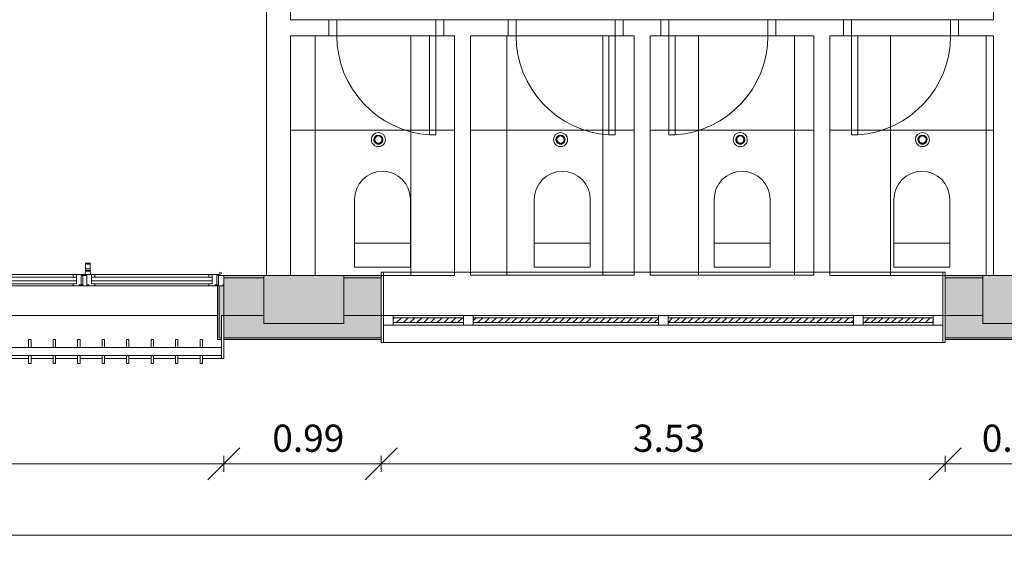
# Model space of a CAD drawing. Units: metres. Extents: x -1 to 291, y -45 to 56.
# Drawn here: x 127 to 133, y -1 to 2 of the extents above; entities that cross this region are included whole.
import ezdxf

# ---------------------------------------------------------------- set-up
doc = ezdxf.new("R2010")
doc.units = ezdxf.units.M
for name, color, linetype, lineweight in [('10_proyeccion fino', 7, 'Continuous', 5), ('10_proyeccion grueso', 192, 'Continuous', 5), ('10_seccion', 192, 'Continuous', 13), ('20_carp ventanas', 151, 'Continuous', 5), ('20_carp vidrio', 151, 'Continuous', 5), ('47_inst iluminacion', 211, 'Continuous', 5), ('49_estructura', 171, 'Continuous', 5), ('60_trama muros', 111, 'Continuous', 13), ('60_trama suelo', 13, 'Continuous', 5), ('70_cotas', 111, 'Continuous', 9), ('70_cotas -100', 111, 'Continuous', 9)]:
    doc.layers.add(name, color=color, linetype=linetype, lineweight=lineweight)
doc.styles.add('Arial Narrow_1', font='ARIALN.TTF', dxfattribs={"height": 0.17})
doc.dimstyles.new('A3', dxfattribs={"dimscale": 0.3048, "dimtxt": 0.173983, "dimasz": 0.656168, "dimexe": 0.164042, "dimexo": 0.0625, "dimgap": 0.082021, "dimtad": 1, "dimrnd": 0.01, "dimzin": 0, "dimdsep": 46, "dimtxsty": 'Arial Narrow_1', "dimblk1": 'OBLIQUE', "dimblk2": 'OBLIQUE', "dimsah": 1, "dimcen": 0.09, "dimazin": 0, "dimtfac": 1, "dimtdec": 4, "dimtix": 1, "dimtmove": 0, "dimatfit": 3, "dimfxl": 0.164042, "dimfxlon": 1, "dimtvp": 1, "dimtolj": 1, "dimtzin": 0, "dimarcsym": 2})

# ---------------------------------------------------------------- blocks, each defined once
blk = doc.blocks.new('Downlight-Simon-705-1 - 3100K_ Wide Flood_ on-off-1531820-00_oImp_PLANTA 3º fs')
at = {"layer": '47_inst iluminacion'}
for radius, start, end in [(0.044, 360, 180), (0.0287, 360, 180), (0.0274, 0, 180), (0.0225, 0, 180), (0.044, 180, 360), (0.0287, 180, 360), (0.0274, 180, 0), (0.0225, 180, 0)]:
    blk.add_arc((0, 0), radius, start, end, dxfattribs=at)
blk = doc.blocks.new('Ventana 4 particiones SIN LAMAS - ventana 4 particones-801810-00_oImp_PLANTA 3º fs')
at = {"layer": '20_carp ventanas'}
h = blk.add_hatch(dxfattribs=at)
h.set_pattern_fill('FP_2', color=256, style=0, pattern_type=2)
h.set_pattern_definition([(225, (38.779, 0.166), (0.021213203, -0.021213203), [])])
h.paths.add_polyline_path([(-1.69, 0.17), (-1.69, 0.14), (-1.25, 0.14), (-1.25, 0.17)], flags=0)
h.paths.add_polyline_path([(-1.0567, 0.17), (-1.19, 0.17), (-1.19, 0.14), (-0.03, 0.14), (-0.03, 0.17), (-0.0527, 0.17)], flags=0)
h.paths.add_polyline_path([(0.03, 0.17), (0.03, 0.14), (1.19, 0.14), (1.19, 0.17), (0.9512, 0.17)], flags=0)
h.paths.add_polyline_path([(1.25, 0.17), (1.25, 0.14), (1.69, 0.14), (1.69, 0.17)], flags=0)
for p, q in [((-1.75, 0.295), (-1.765, 0.295)), ((-1.765, 0.295), (-1.765, 0.275)), ((-1.75, 0.125), (-1.75, 0.295)), ((-1.75, 0.295), (1.75, 0.295)), ((1.765, 0.295), (1.75, 0.295)), ((1.75, 0.295), (1.75, 0.125)), ((1.765, 0.275), (1.765, 0.295)), ((-1.69, 0.185), (-1.75, 0.185)), ((-1.75, 0.185), (-1.75, 0.125)), ((-1.69, 0.125), (-1.69, 0.185)), ((-1.69, 0.185), (-1.25, 0.185)), ((-1.19, 0.185), (-1.25, 0.185)), ((-1.25, 0.185), (-1.25, 0.125)), ((-1.19, 0.125), (-1.19, 0.185)), ((-1.19, 0.185), (-0.03, 0.185)), ((0.03, 0.185), (-0.03, 0.185)), ((-0.03, 0.185), (-0.03, 0.125)), ((0.03, 0.125), (0.03, 0.185)), ((0.03, 0.185), (1.19, 0.185)), ((1.25, 0.185), (1.19, 0.185)), ((1.19, 0.185), (1.19, 0.125)), ((1.25, 0.125), (1.25, 0.185)), ((1.25, 0.185), (1.69, 0.185)), ((1.75, 0.185), (1.69, 0.185)), ((1.69, 0.185), (1.69, 0.125)), ((1.75, 0.125), (1.75, 0.185)), ((-1.75, 0.125), (-1.765, 0.125)), ((-1.765, 0.125), (-1.75, 0.125)), ((-1.75, -0.145), (-1.75, 0.125)), ((-1.75, 0.125), (-1.69, 0.125)), ((-1.25, 0.125), (-1.69, 0.125)), ((-1.25, 0.125), (-1.19, 0.125)), ((-0.03, 0.125), (-1.19, 0.125)), ((-0.03, 0.125), (0.03, 0.125)), ((1.19, 0.125), (0.03, 0.125)), ((1.19, 0.125), (1.25, 0.125)), ((1.69, 0.125), (1.25, 0.125)), ((1.69, 0.125), (1.75, 0.125)), ((1.765, 0.125), (1.75, 0.125)), ((1.75, 0.125), (1.75, -0.145)), ((1.75, 0.125), (1.765, 0.125)), ((-1.765, -0.125), (-1.765, -0.145)), ((-1.765, -0.145), (-1.75, -0.145)), ((1.75, -0.145), (-1.75, -0.145)), ((1.75, -0.145), (1.765, -0.145)), ((1.765, -0.145), (1.765, -0.125))]:
    blk.add_line(p, q, dxfattribs=at)
at = {"layer": '20_carp vidrio'}
for p, q in [((-1.25, 0.17), (-1.69, 0.17)), ((-1.69, 0.17), (-1.69, 0.14)), ((-1.69, 0.14), (-1.25, 0.14)), ((-1.25, 0.14), (-1.25, 0.17)), ((-0.03, 0.17), (-1.19, 0.17)), ((-1.19, 0.17), (-1.19, 0.14)), ((-1.19, 0.14), (-0.03, 0.14)), ((-0.03, 0.14), (-0.03, 0.17)), ((1.19, 0.17), (0.03, 0.17)), ((0.03, 0.17), (0.03, 0.14)), ((0.03, 0.14), (1.19, 0.14)), ((1.19, 0.14), (1.19, 0.17)), ((1.69, 0.17), (1.25, 0.17)), ((1.25, 0.17), (1.25, 0.14)), ((1.25, 0.14), (1.69, 0.14)), ((1.69, 0.14), (1.69, 0.17))]:
    blk.add_line(p, q, dxfattribs=at)
blk = doc.blocks.new('V02 reutilizable - ventana V02 4 particiones REUTILIZABLE-1522626-00_oImp_PLANTA 3º fs')
at = {"layer": '20_carp ventanas'}
for points in [[(-0.8525, 0.265), (-0.8675, 0.265), (-0.8675, 0.125), (-0.8825, 0.125), (-0.8825, -0.06), (-0.8525, -0.06), (-0.8525, 0.0889)], [(-0.8425, 0.275), (-0.8675, 0.275), (-0.8675, 0.265), (-0.8525, 0.265), (-0.8525, -0.06), (-0.8425, -0.06), (-0.8425, 0.0889)], [(2.5775, 0.275), (2.5775, -0.06), (2.5875, -0.06), (2.5875, 0.265), (2.6025, 0.265), (2.6025, 0.275)], [(2.6025, 0.265), (2.5875, 0.265), (2.5875, -0.06), (2.6175, -0.06), (2.6175, 0.125), (2.6025, 0.125)]]:
    blk.add_hatch(color=256, dxfattribs=at).paths.add_polyline_path(points, flags=0)
for p, q in [((-0.8675, 0.395), (-0.8825, 0.395)), ((-0.8825, 0.395), (-0.8825, 0.275)), ((-0.8675, 0.375), (-0.8675, 0.395)), ((-0.8675, 0.395), (-0.7484, 0.395)), ((-0.8675, 0.375), (2.6025, 0.375)), ((-0.8675, 0.375), (-0.8675, 0.325)), ((-0.7334, 0.4246), (-0.7484, 0.4246)), ((-0.7484, 0.4246), (-0.7484, 0.375)), ((-0.7334, 0.375), (-0.7334, 0.4246)), ((-0.7334, 0.395), (-0.5952, 0.395)), ((-0.5802, 0.4246), (-0.5952, 0.4246)), ((-0.5952, 0.4246), (-0.5952, 0.375)), ((-0.5802, 0.375), (-0.5802, 0.4246)), ((-0.5802, 0.395), (-0.442, 0.395)), ((-0.427, 0.4246), (-0.442, 0.4246)), ((-0.442, 0.4246), (-0.442, 0.375)), ((-0.427, 0.375), (-0.427, 0.4246)), ((-0.427, 0.395), (-0.2889, 0.395)), ((-0.2739, 0.4246), (-0.2889, 0.4246)), ((-0.2889, 0.4246), (-0.2889, 0.375)), ((-0.2739, 0.375), (-0.2739, 0.4246)), ((-0.2739, 0.395), (-0.1357, 0.395)), ((-0.1207, 0.4246), (-0.1357, 0.4246)), ((-0.1357, 0.4246), (-0.1357, 0.375)), ((-0.1207, 0.375), (-0.1207, 0.4246)), ((-0.1207, 0.395), (0.0175, 0.395)), ((0.0325, 0.4246), (0.0175, 0.4246)), ((0.0175, 0.4246), (0.0175, 0.375)), ((0.0325, 0.375), (0.0325, 0.4246)), ((0.0325, 0.395), (0.1707, 0.395)), ((0.1857, 0.4246), (0.1707, 0.4246)), ((0.1707, 0.4246), (0.1707, 0.375)), ((0.1857, 0.375), (0.1857, 0.4246)), ((0.1857, 0.395), (0.3239, 0.395)), ((0.3389, 0.4246), (0.3239, 0.4246)), ((0.3239, 0.4246), (0.3239, 0.375)), ((0.3389, 0.375), (0.3389, 0.4246)), ((0.3389, 0.395), (0.477, 0.395)), ((0.492, 0.4246), (0.477, 0.4246)), ((0.477, 0.4246), (0.477, 0.375)), ((0.492, 0.375), (0.492, 0.4246)), ((0.492, 0.395), (0.6302, 0.395)), ((0.6452, 0.4246), (0.6302, 0.4246)), ((0.6302, 0.4246), (0.6302, 0.375)), ((0.6452, 0.375), (0.6452, 0.4246)), ((0.6452, 0.395), (0.7834, 0.395)), ((0.7984, 0.4246), (0.7834, 0.4246)), ((0.7834, 0.4246), (0.7834, 0.375)), ((0.7984, 0.375), (0.7984, 0.4246)), ((0.7984, 0.395), (0.9366, 0.395)), ((0.9516, 0.4246), (0.9366, 0.4246)), ((0.9366, 0.4246), (0.9366, 0.375)), ((0.9516, 0.375), (0.9516, 0.4246)), ((0.9516, 0.395), (1.0898, 0.395)), ((1.1048, 0.4246), (1.0898, 0.4246)), ((1.0898, 0.4246), (1.0898, 0.375)), ((1.1048, 0.375), (1.1048, 0.4246)), ((1.1048, 0.395), (1.243, 0.395)), ((1.258, 0.4246), (1.243, 0.4246)), ((1.243, 0.4246), (1.243, 0.375)), ((1.258, 0.375), (1.258, 0.4246)), ((1.258, 0.395), (1.3961, 0.395)), ((1.4111, 0.4246), (1.3961, 0.4246)), ((1.3961, 0.4246), (1.3961, 0.375)), ((1.4111, 0.375), (1.4111, 0.4246)), ((1.4111, 0.395), (1.5493, 0.395)), ((1.5643, 0.4246), (1.5493, 0.4246)), ((1.5493, 0.4246), (1.5493, 0.375)), ((1.5643, 0.375), (1.5643, 0.4246)), ((1.5643, 0.395), (1.7025, 0.395)), ((1.7175, 0.4246), (1.7025, 0.4246)), ((1.7025, 0.4246), (1.7025, 0.375)), ((1.7175, 0.375), (1.7175, 0.4246)), ((1.7175, 0.395), (1.8557, 0.395)), ((1.8707, 0.4246), (1.8557, 0.4246)), ((1.8557, 0.4246), (1.8557, 0.375)), ((1.8707, 0.375), (1.8707, 0.4246)), ((1.8707, 0.395), (2.0089, 0.395)), ((2.0239, 0.4246), (2.0089, 0.4246)), ((2.0089, 0.4246), (2.0089, 0.375)), ((2.0239, 0.375), (2.0239, 0.4246)), ((2.0239, 0.395), (2.162, 0.395)), ((2.177, 0.4246), (2.162, 0.4246)), ((2.162, 0.4246), (2.162, 0.375)), ((2.177, 0.375), (2.177, 0.4246)), ((2.177, 0.395), (2.3152, 0.395)), ((2.3302, 0.4246), (2.3152, 0.4246)), ((2.3152, 0.4246), (2.3152, 0.375)), ((2.3302, 0.375), (2.3302, 0.4246)), ((2.3302, 0.395), (2.4684, 0.395)), ((2.4834, 0.4246), (2.4684, 0.4246)), ((2.4684, 0.4246), (2.4684, 0.375)), ((2.4834, 0.375), (2.4834, 0.4246)), ((2.4834, 0.395), (2.6025, 0.395)), ((2.6175, 0.395), (2.6025, 0.395)), ((2.6025, 0.395), (2.6025, 0.375)), ((2.6025, 0.325), (2.6025, 0.375)), ((2.6175, 0.275), (2.6175, 0.395)), ((2.6025, 0.325), (-0.8675, 0.325)), ((-0.8675, 0.125), (-0.8675, 0.325)), ((-0.7484, 0.325), (-0.7484, 0.2753)), ((-0.7334, 0.2753), (-0.7334, 0.325)), ((-0.5952, 0.325), (-0.5952, 0.2753)), ((-0.5802, 0.2753), (-0.5802, 0.325)), ((-0.442, 0.325), (-0.442, 0.2753)), ((-0.427, 0.2753), (-0.427, 0.325)), ((-0.2889, 0.325), (-0.2889, 0.2753)), ((-0.2739, 0.2753), (-0.2739, 0.325)), ((-0.1357, 0.325), (-0.1357, 0.2753)), ((-0.1207, 0.2753), (-0.1207, 0.325)), ((0.0175, 0.325), (0.0175, 0.2753)), ((0.0325, 0.2753), (0.0325, 0.325)), ((0.1707, 0.325), (0.1707, 0.2753)), ((0.1857, 0.2753), (0.1857, 0.325)), ((0.3239, 0.325), (0.3239, 0.2753)), ((0.3389, 0.2753), (0.3389, 0.325)), ((0.477, 0.325), (0.477, 0.2753)), ((0.492, 0.2753), (0.492, 0.325)), ((0.6302, 0.325), (0.6302, 0.2753)), ((0.6452, 0.2753), (0.6452, 0.325)), ((0.7834, 0.325), (0.7834, 0.2753)), ((0.7984, 0.2753), (0.7984, 0.325)), ((0.9366, 0.325), (0.9366, 0.2753)), ((0.9516, 0.2753), (0.9516, 0.325)), ((1.0898, 0.325), (1.0898, 0.2753)), ((1.1048, 0.2753), (1.1048, 0.325)), ((1.243, 0.325), (1.243, 0.2753)), ((1.258, 0.2753), (1.258, 0.325)), ((1.3961, 0.325), (1.3961, 0.2753)), ((1.4111, 0.2753), (1.4111, 0.325)), ((1.5493, 0.325), (1.5493, 0.2753)), ((1.5643, 0.2753), (1.5643, 0.325)), ((1.7025, 0.325), (1.7025, 0.2753)), ((1.7175, 0.2753), (1.7175, 0.325)), ((1.8557, 0.325), (1.8557, 0.2753)), ((1.8707, 0.2753), (1.8707, 0.325)), ((2.0089, 0.325), (2.0089, 0.2753)), ((2.0239, 0.2753), (2.0239, 0.325)), ((2.162, 0.325), (2.162, 0.2753)), ((2.177, 0.2753), (2.177, 0.325)), ((2.3152, 0.325), (2.3152, 0.2753)), ((2.3302, 0.2753), (2.3302, 0.325)), ((2.4684, 0.325), (2.4684, 0.2753)), ((2.4834, 0.2753), (2.4834, 0.325)), ((2.6025, 0.325), (2.6025, 0.125)), ((-0.8425, 0.275), (-0.8675, 0.275)), ((-0.8675, 0.275), (-0.8675, 0.265)), ((-0.8675, 0.265), (-0.8525, 0.265)), ((-0.8525, 0.265), (-0.8675, 0.265)), ((-0.8675, 0.265), (-0.8675, 0.125)), ((-0.8525, 0.265), (-0.8525, -0.06)), ((-0.8525, -0.06), (-0.8525, 0.265)), ((-0.8425, -0.06), (-0.8425, 0.275)), ((-0.7484, 0.2753), (-0.7334, 0.2753)), ((-0.5952, 0.2753), (-0.5802, 0.2753)), ((-0.442, 0.2753), (-0.427, 0.2753)), ((-0.2889, 0.2753), (-0.2739, 0.2753)), ((-0.1357, 0.2753), (-0.1207, 0.2753)), ((0.0175, 0.2753), (0.0325, 0.2753)), ((0.1707, 0.2753), (0.1857, 0.2753)), ((0.3239, 0.2753), (0.3389, 0.2753)), ((0.477, 0.2753), (0.492, 0.2753)), ((0.6302, 0.2753), (0.6452, 0.2753)), ((0.7834, 0.2753), (0.7984, 0.2753)), ((0.9366, 0.2753), (0.9516, 0.2753)), ((1.0898, 0.2753), (1.1048, 0.2753)), ((1.243, 0.2753), (1.258, 0.2753)), ((1.3961, 0.2753), (1.4111, 0.2753)), ((1.5493, 0.2753), (1.5643, 0.2753)), ((1.7025, 0.2753), (1.7175, 0.2753)), ((1.8557, 0.2753), (1.8707, 0.2753)), ((2.0089, 0.2753), (2.0239, 0.2753)), ((2.162, 0.2753), (2.177, 0.2753)), ((2.3152, 0.2753), (2.3302, 0.2753)), ((2.4684, 0.2753), (2.4834, 0.2753)), ((2.6025, 0.275), (2.5775, 0.275)), ((2.5775, 0.275), (2.5775, -0.06)), ((2.5875, -0.06), (2.5875, 0.265)), ((2.5875, 0.265), (2.6025, 0.265)), ((2.6025, 0.265), (2.5875, 0.265)), ((2.5875, 0.265), (2.5875, -0.06)), ((2.6025, 0.265), (2.6025, 0.275)), ((2.6025, 0.125), (2.6025, 0.265)), ((-0.8675, 0.125), (-0.8825, 0.125)), ((-0.8825, 0.125), (-0.8675, 0.125)), ((2.5775, 0.125), (-0.8425, 0.125)), ((2.6175, 0.125), (2.6025, 0.125)), ((2.6025, 0.125), (2.6175, 0.125)), ((-0.8825, -0.06), (-0.8525, -0.06)), ((-0.8765, -0.06), (-0.8765, -0.066)), ((-0.8525, -0.06), (-0.8425, -0.06)), ((-0.8335, -0.06), (-0.8425, -0.06)), ((-0.8275, -0.06), (-0.8335, -0.06)), ((-0.8335, -0.066), (-0.8335, -0.06)), ((-0.7885, -0.06), (-0.8275, -0.06)), ((-0.8275, -0.06), (-0.8275, -0.066)), ((-0.076, -0.06), (-0.7885, -0.06)), ((-0.7885, -0.072), (-0.7885, -0.06)), ((-0.037, -0.06), (-0.076, -0.06)), ((-0.076, -0.06), (-0.076, -0.072)), ((-0.031, -0.06), (-0.037, -0.06)), ((-0.037, -0.066), (-0.037, -0.06)), ((0.016, -0.06), (-0.031, -0.06)), ((-0.031, -0.06), (-0.031, -0.066)), ((0.022, -0.06), (0.016, -0.06)), ((0.016, -0.066), (0.016, -0.06)), ((0.061, -0.06), (0.022, -0.06)), ((0.022, -0.06), (0.022, -0.066)), ((0.7735, -0.06), (0.061, -0.06)), ((0.061, -0.072), (0.061, -0.06)), ((0.8125, -0.06), (0.7735, -0.06)), ((0.7735, -0.06), (0.7735, -0.072)), ((0.8185, -0.06), (0.8125, -0.06)), ((0.8125, -0.066), (0.8125, -0.06)), ((0.8615, -0.06), (0.8185, -0.06)), ((0.8185, -0.06), (0.8185, -0.066)), ((0.8615, -0.066), (0.8615, -0.06)), ((0.9165, -0.06), (0.8735, -0.06)), ((0.8735, -0.06), (0.8735, -0.066)), ((0.9225, -0.06), (0.9165, -0.06)), ((0.9165, -0.066), (0.9165, -0.06)), ((0.9615, -0.06), (0.9225, -0.06)), ((0.9225, -0.06), (0.9225, -0.066)), ((1.674, -0.06), (0.9615, -0.06)), ((0.9615, -0.072), (0.9615, -0.06)), ((1.713, -0.06), (1.674, -0.06)), ((1.674, -0.06), (1.674, -0.072)), ((1.713, -0.066), (1.713, -0.06)), ((1.719, -0.06), (1.713, -0.06)), ((1.766, -0.06), (1.719, -0.06)), ((1.719, -0.06), (1.719, -0.066)), ((1.766, -0.066), (1.766, -0.06)), ((1.772, -0.06), (1.766, -0.06)), ((1.811, -0.06), (1.772, -0.06)), ((1.772, -0.06), (1.772, -0.066)), ((2.5235, -0.06), (1.811, -0.06)), ((1.811, -0.072), (1.811, -0.06)), ((2.5625, -0.06), (2.5235, -0.06)), ((2.5235, -0.06), (2.5235, -0.072)), ((2.5625, -0.066), (2.5625, -0.06)), ((2.5685, -0.06), (2.5625, -0.06)), ((2.5775, -0.06), (2.5685, -0.06)), ((2.5685, -0.06), (2.5685, -0.066)), ((2.5775, -0.06), (2.5875, -0.06)), ((2.5875, -0.06), (2.6175, -0.06)), ((2.6115, -0.066), (2.6115, -0.06)), ((-0.8765, -0.066), (-0.8825, -0.066)), ((-0.8495, -0.125), (-0.8495, -0.066)), ((-0.8495, -0.066), (-0.8335, -0.066)), ((-0.8395, -0.066), (-0.8395, -0.125)), ((-0.8275, -0.066), (-0.8395, -0.066)), ((-0.8105, -0.092), (-0.8105, -0.072)), ((-0.8105, -0.072), (-0.7885, -0.072)), ((-0.8105, -0.114), (-0.8105, -0.131)), ((-0.8105, -0.131), (-0.8105, -0.114)), ((-0.7885, -0.072), (-0.076, -0.072)), ((-0.7885, -0.131), (-0.7885, -0.114)), ((-0.076, -0.072), (-0.054, -0.072)), ((-0.076, -0.114), (-0.076, -0.131)), ((-0.054, -0.072), (-0.054, -0.092)), ((-0.054, -0.131), (-0.054, -0.114)), ((-0.054, -0.114), (-0.054, -0.131)), ((-0.025, -0.066), (-0.037, -0.066)), ((-0.031, -0.066), (-0.025, -0.066)), ((-0.025, -0.066), (-0.025, -0.125)), ((-0.025, -0.125), (-0.025, -0.066)), ((0, -0.125), (0, -0.066)), ((0, -0.066), (0.016, -0.066)), ((0.022, -0.066), (0.01, -0.066)), ((0.01, -0.066), (0.01, -0.125)), ((0.039, -0.092), (0.039, -0.072)), ((0.039, -0.072), (0.061, -0.072)), ((0.039, -0.114), (0.039, -0.131)), ((0.039, -0.131), (0.039, -0.114)), ((0.061, -0.072), (0.7735, -0.072)), ((0.061, -0.131), (0.061, -0.114)), ((0.7735, -0.072), (0.7955, -0.072)), ((0.7735, -0.114), (0.7735, -0.131)), ((0.7955, -0.072), (0.7955, -0.092)), ((0.7955, -0.131), (0.7955, -0.114)), ((0.7955, -0.114), (0.7955, -0.131)), ((0.8245, -0.066), (0.8125, -0.066)), ((0.8185, -0.066), (0.8345, -0.066)), ((0.8245, -0.125), (0.8245, -0.066)), ((0.8345, -0.066), (0.8345, -0.125)), ((0.8735, -0.066), (0.8615, -0.066)), ((0.9005, -0.125), (0.9005, -0.066)), ((0.9005, -0.066), (0.9165, -0.066)), ((0.9105, -0.066), (0.9105, -0.125)), ((0.9225, -0.066), (0.9105, -0.066)), ((0.9395, -0.092), (0.9395, -0.072)), ((0.9395, -0.072), (0.9615, -0.072)), ((0.9395, -0.114), (0.9395, -0.131)), ((0.9395, -0.131), (0.9395, -0.114)), ((0.9615, -0.072), (1.674, -0.072)), ((0.9615, -0.131), (0.9615, -0.114)), ((1.674, -0.072), (1.696, -0.072)), ((1.674, -0.114), (1.674, -0.131)), ((1.696, -0.072), (1.696, -0.092)), ((1.696, -0.131), (1.696, -0.114)), ((1.696, -0.114), (1.696, -0.131)), ((1.725, -0.066), (1.713, -0.066)), ((1.719, -0.066), (1.725, -0.066)), ((1.725, -0.066), (1.725, -0.125)), ((1.725, -0.125), (1.725, -0.066)), ((1.75, -0.125), (1.75, -0.066)), ((1.75, -0.066), (1.766, -0.066)), ((1.772, -0.066), (1.76, -0.066)), ((1.76, -0.066), (1.76, -0.125)), ((1.789, -0.092), (1.789, -0.072)), ((1.789, -0.072), (1.811, -0.072)), ((1.789, -0.114), (1.789, -0.131)), ((1.789, -0.131), (1.789, -0.114)), ((1.811, -0.072), (2.5235, -0.072)), ((1.811, -0.131), (1.811, -0.114)), ((2.5235, -0.072), (2.5455, -0.072)), ((2.5235, -0.114), (2.5235, -0.131)), ((2.5455, -0.072), (2.5455, -0.092)), ((2.5455, -0.131), (2.5455, -0.114)), ((2.5455, -0.114), (2.5455, -0.131)), ((2.5745, -0.066), (2.5625, -0.066)), ((2.5685, -0.066), (2.5845, -0.066)), ((2.5745, -0.125), (2.5745, -0.066)), ((2.5845, -0.066), (2.5845, -0.125)), ((2.6175, -0.066), (2.6115, -0.066)), ((-0.8825, -0.125), (-0.8495, -0.125)), ((-0.8395, -0.125), (-0.8555, -0.125)), ((-0.8555, -0.125), (-0.8555, -0.131)), ((-0.8555, -0.131), (-0.8105, -0.131)), ((-0.8105, -0.131), (-0.7885, -0.131)), ((-0.7885, -0.131), (-0.076, -0.131)), ((-0.076, -0.131), (-0.054, -0.131)), ((-0.054, -0.131), (-0.049, -0.131)), ((-0.049, -0.131), (-0.047, -0.156)), ((-0.049, -0.131), (-0.0464, -0.131)), ((-0.047, -0.156), (-0.0465, -0.156)), ((-0.0465, -0.156), (-0.0465, -0.166)), ((-0.0465, -0.166), (-0.0465, -0.1983)), ((-0.0465, -0.166), (-0.046, -0.166)), ((-0.0465, -0.166), (-0.046, -0.166)), ((-0.0464, -0.131), (-0.0166, -0.131)), ((-0.0458, -0.166), (-0.0165, -0.166)), ((-0.0458, -0.166), (-0.0165, -0.166)), ((-0.025, -0.125), (0, -0.125)), ((-0.009, -0.125), (-0.025, -0.125)), ((-0.0166, -0.131), (-0.014, -0.131)), ((-0.0165, -0.166), (-0.0165, -0.156)), ((-0.0165, -0.156), (-0.016, -0.156)), ((-0.0165, -0.1983), (-0.0165, -0.166)), ((-0.016, -0.156), (-0.014, -0.131)), ((-0.014, -0.131), (-0.009, -0.131)), ((-0.009, -0.131), (-0.009, -0.125)), ((-0.006, -0.125), (-0.006, -0.131)), ((0.01, -0.125), (-0.006, -0.125)), ((-0.006, -0.131), (0.039, -0.131)), ((0.039, -0.131), (0.061, -0.131)), ((0.061, -0.131), (0.7735, -0.131)), ((0.7735, -0.131), (0.7955, -0.131)), ((0.7955, -0.131), (0.8405, -0.131)), ((0.8405, -0.125), (0.8245, -0.125)), ((0.8345, -0.125), (0.9005, -0.125)), ((0.8405, -0.131), (0.8405, -0.125)), ((0.9105, -0.125), (0.8945, -0.125)), ((0.8945, -0.125), (0.8945, -0.131)), ((0.8945, -0.131), (0.9395, -0.131)), ((0.9395, -0.131), (0.9615, -0.131)), ((0.9615, -0.131), (1.674, -0.131)), ((1.674, -0.131), (1.696, -0.131)), ((1.696, -0.131), (1.741, -0.131)), ((1.725, -0.125), (1.75, -0.125)), ((1.741, -0.125), (1.725, -0.125)), ((1.741, -0.131), (1.741, -0.125)), ((1.744, -0.125), (1.744, -0.131)), ((1.76, -0.125), (1.744, -0.125)), ((1.744, -0.131), (1.749, -0.131)), ((1.749, -0.131), (1.751, -0.156)), ((1.749, -0.131), (1.7516, -0.131)), ((1.751, -0.156), (1.7515, -0.156)), ((1.7515, -0.156), (1.7515, -0.166)), ((1.7515, -0.166), (1.7515, -0.1983)), ((1.7515, -0.166), (1.7815, -0.166)), ((1.7515, -0.166), (1.7815, -0.166)), ((1.7516, -0.131), (1.7814, -0.131)), ((1.7814, -0.131), (1.784, -0.131)), ((1.7815, -0.166), (1.7815, -0.156)), ((1.7815, -0.156), (1.782, -0.156)), ((1.7815, -0.1983), (1.7815, -0.166)), ((1.782, -0.156), (1.784, -0.131)), ((1.784, -0.131), (1.789, -0.131)), ((1.789, -0.131), (1.811, -0.131)), ((1.811, -0.131), (2.5235, -0.131)), ((2.5235, -0.131), (2.5455, -0.131)), ((2.5455, -0.131), (2.5905, -0.131)), ((2.5905, -0.125), (2.5745, -0.125)), ((2.5845, -0.125), (2.6175, -0.125)), ((2.5905, -0.131), (2.5905, -0.125)), ((-0.0454, -0.201), (-0.0176, -0.201)), ((1.7526, -0.201), (1.7804, -0.201))]:
    blk.add_line(p, q, dxfattribs=at)
for centre, start, end in [((-0.8615, -0.14), 0, 180), ((-0.8615, -0.14), 180, 0), ((0.8465, -0.14), 0, 180), ((0.8465, -0.14), 180, 0), ((0.8885, -0.14), 0, 180), ((0.8885, -0.14), 180, 0), ((2.5965, -0.14), 0, 180), ((2.5965, -0.14), 180, 0)]:
    blk.add_arc(centre, 0.006, start, end, dxfattribs=at)
for points in [[(-0.047, -0.156), (-0.047, -0.156), (-0.0466, -0.1556), (-0.0454, -0.1543), (-0.0446, -0.1534)], [(-0.0459, -0.156), (-0.0463, -0.156), (-0.0465, -0.156), (-0.0465, -0.156)], [(-0.0165, -0.156), (-0.0165, -0.156), (-0.0171, -0.156), (-0.0198, -0.1559), (-0.0238, -0.1558), (-0.0288, -0.1557), (-0.0342, -0.1557), (-0.0392, -0.1558), (-0.0432, -0.1559), (-0.045, -0.156), (-0.0456, -0.156)], [(-0.0184, -0.1534), (-0.0176, -0.1543), (-0.0164, -0.1556), (-0.016, -0.156), (-0.016, -0.156)], [(1.751, -0.156), (1.751, -0.156), (1.7514, -0.1556), (1.7526, -0.1543), (1.7534, -0.1534)], [(1.7815, -0.156), (1.7815, -0.156), (1.7809, -0.156), (1.7782, -0.1559), (1.7742, -0.1558), (1.7692, -0.1557), (1.7638, -0.1557), (1.7588, -0.1558), (1.7548, -0.1559), (1.7521, -0.156), (1.7515, -0.156), (1.7515, -0.156)], [(1.7796, -0.1534), (1.7804, -0.1543), (1.7816, -0.1556), (1.782, -0.156), (1.782, -0.156)], [(-0.0459, -0.2008), (-0.0463, -0.2004), (-0.0465, -0.1996), (-0.0465, -0.1983)], [(-0.0454, -0.201), (-0.0456, -0.201), (-0.0457, -0.201), (-0.0458, -0.2009)]]:
    blk.add_open_spline(points, degree=3, dxfattribs=at)
for points, knots in [([(-0.0439, -0.1531), (-0.0436, -0.153), (-0.0421, -0.1526), (-0.038, -0.1521), (-0.0337, -0.152), (-0.0315, -0.152)], [0.1666667, 0.1666667, 0.1666667, 0.1666667, 0.3333333, 0.6666667, 1, 1, 1, 1]), ([(-0.0315, -0.152), (-0.0293, -0.152), (-0.025, -0.1521), (-0.0209, -0.1526), (-0.0194, -0.153), (-0.0191, -0.1531)], [0, 0, 0, 0, 0.3333333, 0.6666667, 0.8333333, 0.8333333, 0.8333333, 0.8333333]), ([(1.7541, -0.1531), (1.7544, -0.153), (1.7559, -0.1526), (1.76, -0.1521), (1.7643, -0.152), (1.7665, -0.152)], [0.1666667, 0.1666667, 0.1666667, 0.1666667, 0.3333333, 0.6666667, 1, 1, 1, 1]), ([(1.7665, -0.152), (1.7687, -0.152), (1.773, -0.1521), (1.7771, -0.1526), (1.7786, -0.153), (1.7789, -0.1531)], [0, 0, 0, 0, 0.3333333, 0.6666667, 0.8333333, 0.8333333, 0.8333333, 0.8333333]), ([(-0.0456, -0.1977), (-0.045, -0.1976), (-0.0432, -0.1972), (-0.0392, -0.1968), (-0.0342, -0.1965), (-0.0288, -0.1965), (-0.0242, -0.1968), (-0.0213, -0.197), (-0.0196, -0.1973), (-0.0183, -0.1975), (-0.0178, -0.1976), (-0.0176, -0.1977)], [0.1111111, 0.1111111, 0.1111111, 0.1111111, 0.2222222, 0.3333333, 0.4444444, 0.5555556, 0.6666667, 0.75, 0.7916667, 0.8333333, 0.8888889, 0.8888889, 0.8888889, 0.8888889]), ([(-0.0165, -0.1983), (-0.0165, -0.1996), (-0.0168, -0.2008), (-0.0174, -0.201), (-0.0176, -0.201)], [0, 0, 0, 0, 0.3333333, 0.4574914, 0.4574914, 0.4574914, 0.4574914]), ([(1.7526, -0.201), (1.7524, -0.201), (1.7518, -0.2008), (1.7515, -0.1996), (1.7515, -0.1983)], [0.5425086, 0.5425086, 0.5425086, 0.5425086, 0.6666667, 1, 1, 1, 1]), ([(1.7524, -0.1977), (1.753, -0.1976), (1.7548, -0.1972), (1.7588, -0.1968), (1.7638, -0.1965), (1.7692, -0.1965), (1.7738, -0.1968), (1.7767, -0.197), (1.7784, -0.1973), (1.7797, -0.1975), (1.7802, -0.1976), (1.7804, -0.1977)], [0.1111111, 0.1111111, 0.1111111, 0.1111111, 0.2222222, 0.3333333, 0.4444444, 0.5555556, 0.6666667, 0.75, 0.7916667, 0.8333333, 0.8888889, 0.8888889, 0.8888889, 0.8888889]), ([(1.7815, -0.1983), (1.7815, -0.1996), (1.7812, -0.2008), (1.7806, -0.201), (1.7804, -0.201)], [0, 0, 0, 0, 0.3333333, 0.4574914, 0.4574914, 0.4574914, 0.4574914])]:
    blk.add_open_spline(points, degree=3, knots=knots, dxfattribs=at)
at = {"layer": '20_carp vidrio'}
for p, q in [((-0.054, -0.092), (-0.8105, -0.092)), ((-0.8105, -0.092), (-0.8105, -0.114)), ((-0.8105, -0.114), (-0.054, -0.114)), ((-0.054, -0.114), (-0.054, -0.092)), ((0.7955, -0.092), (0.039, -0.092)), ((0.039, -0.092), (0.039, -0.114)), ((0.039, -0.114), (0.7955, -0.114)), ((0.7955, -0.114), (0.7955, -0.092)), ((1.696, -0.092), (0.9395, -0.092)), ((0.9395, -0.092), (0.9395, -0.114)), ((0.9395, -0.114), (1.696, -0.114)), ((1.696, -0.114), (1.696, -0.092)), ((2.5455, -0.092), (1.789, -0.092)), ((1.789, -0.092), (1.789, -0.114)), ((1.789, -0.114), (2.5455, -0.114)), ((2.5455, -0.114), (2.5455, -0.092))]:
    blk.add_line(p, q, dxfattribs=at)
blk = doc.blocks.new('DIMBLOCK102-00_oImp_PLANTA 3º fs')
at = {"layer": '70_cotas -100'}
for p, q in [((110.5876, -1.3342), (110.6876, -1.2342)), ((110.5876, -1.2842), (110.5876, -1.3842)), ((110.5876, -1.3342), (110.5876, -1.2842)), ((165.2876, -1.3342), (165.3876, -1.2342)), ((165.2876, -1.2842), (165.2876, -1.3842)), ((165.2876, -1.3342), (165.2876, -1.2842)), ((110.5876, -1.3342), (110.4876, -1.4342)), ((110.5876, -1.3342), (165.2876, -1.3342)), ((165.2876, -1.3342), (165.1876, -1.4342))]:
    blk.add_line(p, q, dxfattribs=at)
at = {"layer": '70_cotas -100', "color": 0, "insert": (137.6946, -1.0894), "char_height": 0.17, "width": 0.583258, "attachment_point": 1, "line_spacing_factor": 0.974696, "style": 'Arial Narrow_1'}
blk.add_mtext('54.70', dxfattribs=at)
blk = doc.blocks.new('_Oblique')
at = {"color": 0, "linetype": 'ByBlock', "lineweight": -2}
blk.add_line((-0.5, -0.5), (0.5, 0.5), dxfattribs=at)
blk = doc.blocks.new('DIMBLOCK141-00_oImp_PLANTA 3º fs')
at = {"layer": '70_cotas -100'}
for p, q in [((124.9376, -0.8864), (125.0376, -0.7864)), ((128.4376, -0.8864), (128.5376, -0.7864)), ((124.9376, -0.8364), (124.9376, -0.9364)), ((124.9376, -0.8864), (124.9376, -0.8364)), ((128.4376, -0.8364), (128.4376, -0.9364)), ((128.4376, -0.8864), (128.4376, -0.8364)), ((124.9376, -0.8864), (124.8376, -0.9864)), ((124.9376, -0.8864), (128.4376, -0.8864)), ((128.4376, -0.8864), (128.3376, -0.9864))]:
    blk.add_line(p, q, dxfattribs=at)
at = {"layer": '70_cotas -100', "color": 0, "insert": (126.4984, -0.6417), "char_height": 0.17, "width": 0.454013, "attachment_point": 1, "line_spacing_factor": 0.974696, "style": 'Arial Narrow_1'}
blk.add_mtext('3.50', dxfattribs=at)
blk = doc.blocks.new('DIMBLOCK142-00_oImp_PLANTA 3º fs')
at = {"layer": '70_cotas -100'}
for p, q in [((128.4376, -0.8864), (128.5376, -0.7864)), ((129.4226, -0.8864), (129.5226, -0.7864)), ((128.4376, -0.8364), (128.4376, -0.9364)), ((128.4376, -0.8864), (128.4376, -0.8364)), ((129.4226, -0.8364), (129.4226, -0.9364)), ((129.4226, -0.8864), (129.4226, -0.8364)), ((128.4376, -0.8864), (128.3376, -0.9864)), ((128.4376, -0.8864), (129.4226, -0.8864)), ((129.4226, -0.8864), (129.3226, -0.9864))]:
    blk.add_line(p, q, dxfattribs=at)
at = {"layer": '70_cotas -100', "color": 0, "insert": (128.7409, -0.6417), "char_height": 0.17, "width": 0.454013, "attachment_point": 1, "line_spacing_factor": 0.974696, "style": 'Arial Narrow_1'}
blk.add_mtext('0.99', dxfattribs=at)
blk = doc.blocks.new('DIMBLOCK143-00_oImp_PLANTA 3º fs')
at = {"layer": '70_cotas -100'}
for p, q in [((129.4226, -0.8864), (129.5226, -0.7864)), ((132.9526, -0.8864), (133.0526, -0.7864)), ((129.4226, -0.8364), (129.4226, -0.9364)), ((129.4226, -0.8864), (129.4226, -0.8364)), ((132.9526, -0.8364), (132.9526, -0.9364)), ((132.9526, -0.8864), (132.9526, -0.8364)), ((129.4226, -0.8864), (129.3226, -0.9864)), ((129.4226, -0.8864), (132.9526, -0.8864)), ((132.9526, -0.8864), (132.8526, -0.9864))]:
    blk.add_line(p, q, dxfattribs=at)
at = {"layer": '70_cotas -100', "color": 0, "insert": (130.9984, -0.6417), "char_height": 0.17, "width": 0.454013, "attachment_point": 1, "line_spacing_factor": 0.974696, "style": 'Arial Narrow_1'}
blk.add_mtext('3.53', dxfattribs=at)
blk = doc.blocks.new('DIMBLOCK144-00_oImp_PLANTA 3º fs')
at = {"layer": '70_cotas -100'}
for p, q in [((132.9526, -0.8864), (133.0526, -0.7864)), ((133.7876, -0.8864), (133.8876, -0.7864)), ((132.9526, -0.8364), (132.9526, -0.9364)), ((132.9526, -0.8864), (132.9526, -0.8364)), ((133.7876, -0.8364), (133.7876, -0.9364)), ((133.7876, -0.8864), (133.7876, -0.8364)), ((132.9526, -0.8864), (132.8526, -0.9864)), ((132.9526, -0.8864), (133.7876, -0.8864)), ((133.7876, -0.8864), (133.6876, -0.9864))]:
    blk.add_line(p, q, dxfattribs=at)
at = {"layer": '70_cotas -100', "color": 0, "insert": (133.1809, -0.6417), "char_height": 0.17, "width": 0.454013, "attachment_point": 1, "line_spacing_factor": 0.974696, "style": 'Arial Narrow_1'}
blk.add_mtext('0.84', dxfattribs=at)

msp = doc.modelspace()

# ---------------------------------------------------------------- hatches: boundary and pattern name
at = {"layer": '49_estructura'}
for points in [[(129.1876, -0.0088), (129.1876, 0.2912), (128.6876, 0.2912), (128.6876, -0.0088)], [(133.1876, -0.0088), (133.6876, -0.0088), (133.6876, 0.2912), (133.1876, 0.2912), (133.1876, 0.0412)]]:
    msp.add_hatch(color=256, dxfattribs=at).paths.add_polyline_path(points, flags=0)
at = {"layer": '60_trama muros'}
h = msp.add_hatch(color=256, dxfattribs=at)
h.paths.add_polyline_path([(133.1876, 0.2762), (133.1876, 0.2912), (132.9526, 0.2912), (132.9526, 0.2762)], flags=0)
h.paths.add_polyline_path([(128.6876, 0.2762), (128.6876, 0.2912), (128.4376, 0.2912), (128.4376, 0.2762), (128.4793, 0.2762)], flags=0)
h.paths.add_polyline_path([(129.1876, 0.2762), (129.4226, 0.2762), (129.4226, 0.2912), (129.1876, 0.2912)], flags=0)
h.paths.add_polyline_path([(124.7144, 0.2762), (124.9376, 0.2762), (124.9376, 0.2912), (124.6876, 0.2912), (124.6876, 0.2762)], flags=0)
h.paths.add_polyline_path([(123.9614, 0.2762), (124.1876, 0.2762), (124.1876, 0.2912), (123.9376, 0.2912), (123.9376, 0.2762)], flags=0)
h.paths.add_polyline_path([(120.1964, 0.2762), (120.4376, 0.2762), (120.4376, 0.2912), (120.1876, 0.2912), (120.1876, 0.2762)], flags=0)
h.paths.add_polyline_path([(119.6876, 0.2762), (119.6876, 0.2912), (119.4376, 0.2912), (119.4376, 0.2762), (119.4434, 0.2762)], flags=0)
h.paths.add_polyline_path([(115.9376, 0.2762), (115.9376, 0.2912), (115.6876, 0.2912), (115.6876, 0.2762), (115.9294, 0.2762)], flags=0)
h.paths.add_polyline_path([(115.1765, 0.2762), (115.1876, 0.2762), (115.1876, 0.2912), (114.9376, 0.2912), (114.9376, 0.2762)], flags=0)
h.paths.add_polyline_path([(111.4115, 0.2762), (111.4376, 0.2762), (111.4376, 0.2912), (111.1876, 0.2912), (111.1876, 0.2762)], flags=0)
h = msp.add_hatch(color=256, dxfattribs=at)
h.paths.add_polyline_path([(133.1876, 0.0412), (133.1876, 0.2762), (132.9526, 0.2762), (132.9526, 0.0412)], flags=0)
h.paths.add_polyline_path([(129.4226, 0.0412), (129.4226, 0.2762), (129.1876, 0.2762), (129.1876, 0.0412), (129.2323, 0.0412)], flags=0)
h.paths.add_polyline_path([(128.4376, 0.0412), (128.6876, 0.0412), (128.6876, 0.2762), (128.4376, 0.2762), (128.4376, 0.0773)], flags=0)
h.paths.add_polyline_path([(124.1876, 0.0412), (124.1876, 0.2762), (123.9376, 0.2762), (123.9376, 0.0412)], flags=0)
h.paths.add_polyline_path([(124.6876, 0.0412), (124.9376, 0.0412), (124.9376, 0.2762), (124.6876, 0.2762), (124.6876, 0.0773)], flags=0)
h.paths.add_polyline_path([(120.4376, 0.0412), (120.4376, 0.2762), (120.1876, 0.2762), (120.1876, 0.0412), (120.1964, 0.0412)], flags=0)
h.paths.add_polyline_path([(119.6876, 0.0412), (119.6876, 0.2762), (119.4376, 0.2762), (119.4376, 0.0412)], flags=0)
h.paths.add_polyline_path([(115.9376, 0.0412), (115.9376, 0.2762), (115.6876, 0.2762), (115.6876, 0.0412)], flags=0)
h.paths.add_polyline_path([(115.1765, 0.0412), (115.1876, 0.0412), (115.1876, 0.2762), (114.9376, 0.2762), (114.9376, 0.0412)], flags=0)
h.paths.add_polyline_path([(111.1876, 0.0412), (111.4376, 0.0412), (111.4376, 0.2762), (111.1876, 0.2762), (111.1876, 0.0773)], flags=0)
h = msp.add_hatch(color=256, dxfattribs=at)
h.paths.add_polyline_path([(133.7776, -0.0988), (133.7776, 0.0412), (133.6876, 0.0412), (133.6876, -0.0088), (133.1876, -0.0088), (133.1876, 0.0412), (132.9526, 0.0412), (132.9526, -0.0988), (133.2483, -0.0988)], flags=0)
h.paths.add_polyline_path([(129.2323, -0.0988), (129.4226, -0.0988), (129.4226, 0.0412), (129.1876, 0.0412), (129.1876, -0.0088), (128.6876, -0.0088), (128.6876, 0.0412), (128.4376, 0.0412), (128.4376, -0.0988)], flags=0)
h.paths.add_polyline_path([(124.9376, -0.0988), (124.9376, 0.0412), (124.6876, 0.0412), (124.6876, -0.0088), (124.1876, -0.0088), (124.1876, 0.0412), (123.9376, 0.0412), (123.9376, -0.0988), (124.2124, -0.0988)], flags=0)
h.paths.add_polyline_path([(120.1964, -0.0988), (120.4376, -0.0988), (120.4376, 0.0412), (120.1876, 0.0412), (120.1876, -0.0088), (119.6876, -0.0088), (119.6876, 0.0412), (119.4376, 0.0412), (119.4376, -0.0988)], flags=0)
h.paths.add_polyline_path([(115.9376, -0.0988), (115.9376, 0.0412), (115.6876, 0.0412), (115.6876, -0.0088), (115.1876, -0.0088), (115.1876, 0.0412), (114.9376, 0.0412), (114.9376, -0.0988), (115.1765, -0.0988)], flags=0)
h.paths.add_polyline_path([(111.4376, -0.0988), (111.4376, 0.0412), (111.1876, 0.0412), (111.1876, -0.0988)], flags=0)
h = msp.add_hatch(color=256, dxfattribs=at)
h.paths.add_polyline_path([(133.7876, -0.1088), (133.7876, -0.0988), (132.9526, -0.0988), (132.9526, -0.1088), (133.2483, -0.1088)], flags=0)
h.paths.add_polyline_path([(129.4226, -0.1088), (129.4226, -0.0988), (128.4376, -0.0988), (128.4376, -0.1088), (129.2323, -0.1088)], flags=0)
h.paths.add_polyline_path([(123.9376, -0.1088), (124.9376, -0.1088), (124.9376, -0.0988), (123.9376, -0.0988)], flags=0)
h.paths.add_polyline_path([(120.4376, -0.1088), (120.4376, -0.0988), (119.4376, -0.0988), (119.4376, -0.1088), (120.1964, -0.1088)], flags=0)
h.paths.add_polyline_path([(115.1765, -0.1088), (115.9376, -0.1088), (115.9376, -0.0988), (114.9376, -0.0988), (114.9376, -0.1088)], flags=0)
h.paths.add_polyline_path([(111.1876, -0.1088), (111.4376, -0.1088), (111.4376, -0.0988), (111.1876, -0.0988)], flags=0)
at = {"layer": '60_trama suelo'}
h = msp.add_hatch(dxfattribs=at)
h.set_pattern_fill('FP_28', color=256, style=0, pattern_type=2)
h.set_pattern_definition([(0, (92.4082, 0), (0, 1.2), []), (90, (92.4082, 0), (-0.6, 4e-17), [])])
h.paths.add_polyline_path([(133.2483, 0.2912), (133.2552, 0.2912), (133.2552, 1.7912), (132.2305, 1.7912), (132.2305, 0.2912), (133.1876, 0.2912)], flags=0)
h.paths.add_polyline_path([(129.8805, 0.2912), (129.8805, 1.7912), (128.8552, 1.7912), (128.8552, 0.2912), (129.4226, 0.2912)], flags=0)
h.paths.add_polyline_path([(131.2403, 0.2923), (132.1305, 0.2923), (132.1305, 1.7912), (131.1057, 1.7912), (131.1057, 0.2923)], flags=0)
h.paths.add_polyline_path([(130.2363, 0.2923), (131.0057, 0.2923), (131.0057, 1.7912), (129.9805, 1.7912), (129.9805, 0.2923)], flags=0)
h.paths.add_polyline_path([(129.4048, 1.0972), (129.3816, 1.1043), (129.3667, 1.1192), (129.3608, 1.1412), (129.3683, 1.1648), (129.3828, 1.1793), (129.4048, 1.1852), (129.428, 1.1781), (129.4429, 1.1632), (129.4488, 1.1412), (129.4429, 1.1192), (129.4267, 1.103), (129.4081, 1.0981)], flags=0)
h.paths.add_polyline_path([(130.5448, 1.0972), (130.5216, 1.1043), (130.5067, 1.1192), (130.5008, 1.1412), (130.5083, 1.1647), (130.5228, 1.1793), (130.5448, 1.1852), (130.568, 1.1781), (130.5829, 1.1632), (130.5888, 1.1412), (130.5829, 1.1192), (130.5666, 1.103), (130.548, 1.098)], flags=0)
h.paths.add_polyline_path([(131.6696, 1.0972), (131.6464, 1.1043), (131.6315, 1.1192), (131.6256, 1.1412), (131.6331, 1.1647), (131.6476, 1.1793), (131.6696, 1.1852), (131.6928, 1.1781), (131.7077, 1.1632), (131.7136, 1.1412), (131.7077, 1.1192), (131.6914, 1.103), (131.6728, 1.098)], flags=0)
h.paths.add_polyline_path([(132.8096, 1.0972), (132.7864, 1.1043), (132.7715, 1.1192), (132.7656, 1.1412), (132.773, 1.1647), (132.7876, 1.1793), (132.8096, 1.1852), (132.8328, 1.1781), (132.8477, 1.1632), (132.8536, 1.1412), (132.8477, 1.1192), (132.8313, 1.103), (132.8127, 1.098)], flags=0)

# ---------------------------------------------------------------- linework, layer by layer
at = {"layer": '10_proyeccion fino'}
for p, q in [((128.7052, 6.7912), (128.7052, 0.2914)), ((128.8552, 1.8912), (128.8552, 5.2412)), ((128.8552, 1.8912), (128.8552, 5.2412)), ((133.2552, 4.6412), (133.2552, 1.8912)), ((133.2552, 1.8912), (133.2552, 4.6412)), ((133.2552, 1.8912), (128.8552, 1.8912)), ((129.0948, 1.8912), (128.8552, 1.8912)), ((129.0948, 1.7912), (129.0948, 1.8912)), ((129.0948, 1.8912), (129.1448, 1.8912)), ((129.1448, 1.8912), (129.1448, 1.7912)), ((129.8148, 1.8912), (129.7648, 1.8912)), ((129.7648, 1.8912), (129.7648, 1.7912)), ((129.8148, 1.7912), (129.8148, 1.8912)), ((130.2166, 1.8912), (129.8148, 1.8912)), ((130.2166, 1.7912), (130.2166, 1.8912)), ((130.2166, 1.8912), (130.2666, 1.8912)), ((130.2666, 1.8912), (130.2666, 1.7912)), ((130.9366, 1.8912), (130.8866, 1.8912)), ((130.8866, 1.8912), (130.8866, 1.7912)), ((130.9366, 1.7912), (130.9366, 1.8912)), ((131.1726, 1.8912), (130.9366, 1.8912)), ((131.1726, 1.7912), (131.1726, 1.8912)), ((131.1726, 1.8912), (131.2226, 1.8912)), ((131.2226, 1.8912), (131.2226, 1.7912)), ((131.8926, 1.8912), (131.8426, 1.8912)), ((131.8426, 1.8912), (131.8426, 1.7912)), ((132.316, 1.8912), (131.8926, 1.8912)), ((131.8926, 1.8912), (131.8926, 1.7912)), ((132.316, 1.7912), (132.316, 1.8912)), ((132.316, 1.8912), (132.366, 1.8912)), ((132.366, 1.8912), (132.366, 1.7912)), ((133.036, 1.8912), (132.986, 1.8912)), ((132.986, 1.8912), (132.986, 1.7912)), ((133.036, 1.7912), (133.036, 1.8912)), ((133.036, 1.8912), (133.2552, 1.8912)), ((128.8552, 1.7912), (129.8805, 1.7912)), ((128.8552, 0.2912), (128.8552, 1.7912)), ((128.8552, 0.2914), (128.8552, 1.7912)), ((128.8552, 1.7912), (129.0948, 1.7912)), ((129.1448, 1.7912), (129.0948, 1.7912)), ((129.7648, 1.7912), (129.7248, 1.7912)), ((129.7248, 1.7912), (129.7248, 1.1712)), ((129.7648, 1.1712), (129.7648, 1.7912)), ((129.8805, 1.7912), (129.8148, 1.7912)), ((129.8805, 1.7912), (129.8805, 0.2912)), ((129.8805, 0.3112), (129.8805, 1.7912)), ((129.9805, 0.2923), (129.9805, 1.7912)), ((129.9805, 1.7912), (131.0057, 1.7912)), ((129.9805, 0.3112), (129.9805, 1.7912)), ((129.9805, 1.7912), (130.2166, 1.7912)), ((130.2666, 1.7912), (130.2166, 1.7912)), ((130.8866, 1.7912), (130.8466, 1.7912)), ((130.8466, 1.7912), (130.8466, 1.1712)), ((130.8866, 1.1712), (130.8866, 1.7912)), ((130.8866, 1.7912), (130.9366, 1.7912)), ((131.0057, 1.7912), (130.9366, 1.7912)), ((131.0057, 1.7912), (131.0057, 0.2923)), ((131.0057, 0.3112), (131.0057, 1.7912)), ((131.1057, 0.2923), (131.1057, 1.7912)), ((131.1057, 1.7912), (132.1305, 1.7912)), ((131.1057, 0.3112), (131.1057, 1.7912)), ((131.1057, 1.7912), (131.1726, 1.7912)), ((131.2226, 1.7912), (131.1726, 1.7912)), ((131.2226, 1.7912), (131.2626, 1.7912)), ((131.2226, 1.1712), (131.2226, 1.7912)), ((131.2626, 1.7912), (131.2626, 1.1712)), ((131.8426, 1.7912), (131.8926, 1.7912)), ((131.8926, 1.7912), (132.1305, 1.7912)), ((132.1305, 1.7912), (132.1305, 0.2923)), ((132.1305, 1.7912), (132.1305, 0.3112)), ((132.2305, 1.7912), (133.2552, 1.7912)), ((132.2305, 0.2912), (132.2305, 1.7912)), ((132.2305, 0.3112), (132.2305, 1.7912)), ((132.2305, 1.7912), (132.316, 1.7912)), ((132.366, 1.7912), (132.316, 1.7912)), ((132.366, 1.7912), (132.406, 1.7912)), ((132.366, 1.1712), (132.366, 1.7912)), ((132.406, 1.7912), (132.406, 1.1712)), ((132.986, 1.7912), (133.036, 1.7912)), ((133.2552, 1.7912), (133.036, 1.7912)), ((133.2552, 1.7912), (133.2552, 0.2912)), ((133.2552, 0.2912), (133.2552, 1.7912)), ((129.7248, 1.1712), (129.7648, 1.1712)), ((130.8466, 1.1712), (130.8866, 1.1712)), ((131.2626, 1.1712), (131.2226, 1.1712)), ((132.406, 1.1712), (132.366, 1.1712)), ((129.2555, 0.3423), (129.2555, 0.7673)), ((129.6055, 0.7673), (129.6055, 0.3423)), ((130.3807, 0.3423), (130.3807, 0.7673)), ((130.7307, 0.7673), (130.7307, 0.3423)), ((131.5059, 0.3423), (131.5059, 0.7673)), ((131.8559, 0.7673), (131.8559, 0.3423)), ((132.6311, 0.3423), (132.6311, 0.7673)), ((132.9811, 0.7673), (132.9811, 0.3423)), ((129.6055, 0.4923), (129.2555, 0.4923)), ((130.7307, 0.4923), (130.3807, 0.4923)), ((131.8559, 0.4923), (131.5059, 0.4923)), ((132.9811, 0.4923), (132.6311, 0.4923)), ((129.6055, 0.3423), (129.2555, 0.3423)), ((130.7307, 0.3423), (130.3807, 0.3423)), ((131.8559, 0.3423), (131.5059, 0.3423)), ((132.9811, 0.3423), (132.6311, 0.3423)), ((128.4376, 0.2762), (128.6876, 0.2762)), ((129.1876, 0.2762), (129.4226, 0.2762)), ((129.8805, 0.2912), (129.4226, 0.2912)), ((131.0057, 0.2923), (129.9805, 0.2923)), ((132.1305, 0.2923), (131.1057, 0.2923)), ((132.9526, 0.2912), (132.2305, 0.2912)), ((132.9526, 0.2762), (133.1876, 0.2762)), ((128.4376, 0.0412), (128.6876, 0.0412)), ((129.1876, 0.0412), (129.4226, 0.0412)), ((132.9526, 0.0412), (133.1876, 0.0412)), ((129.4226, -0.0988), (128.4376, -0.0988)), ((133.7776, -0.0988), (132.9526, -0.0988))]:
    msp.add_line(p, q, dxfattribs=at)
for centre, radius, start, end in [((129.7662, 1.7912), 0.6214, 180, 266.1817), ((130.888, 1.7912), 0.6214, 180, 266.1817), ((131.2212, 1.7912), 0.6214, 273.8183, 0), ((132.3646, 1.7912), 0.6214, 273.8183, 0), ((129.4305, 0.7673), 0.175, 0, 180), ((130.5557, 0.7673), 0.175, 0, 180), ((131.6809, 0.7673), 0.175, 0, 180), ((132.8061, 0.7673), 0.175, 0, 180)]:
    msp.add_arc(centre, radius, start, end, dxfattribs=at)
at = {"layer": '10_proyeccion grueso'}
for p, q in [((128.6876, -0.0088), (128.6876, 0.2912)), ((129.1876, 0.2912), (129.1876, -0.0088)), ((133.1876, -0.0088), (133.1876, 0.2912)), ((129.1876, -0.0088), (128.6876, -0.0088)), ((133.6876, -0.0088), (133.1876, -0.0088))]:
    msp.add_line(p, q, dxfattribs=at)
at = {"layer": '10_seccion'}
for p, q in [((128.6876, 0.2912), (128.4376, 0.2912)), ((128.4376, 0.2912), (128.4376, -0.1088)), ((129.4226, 0.2912), (129.1876, 0.2912)), ((129.4226, -0.1088), (129.4226, 0.2912)), ((133.1876, 0.2912), (132.9526, 0.2912)), ((132.9526, 0.2912), (132.9526, -0.1088)), ((128.4376, -0.1088), (129.4226, -0.1088)), ((132.9526, -0.1088), (133.7876, -0.1088))]:
    msp.add_line(p, q, dxfattribs=at)
at = {"layer": '49_estructura'}
for p, q in [((128.6876, 0.2912), (128.6876, 0.2762)), ((129.1876, 0.2912), (128.6876, 0.2912)), ((128.6876, 0.2762), (128.6876, 0.0412)), ((129.1876, 0.2762), (129.1876, 0.2912)), ((129.1876, 0.0412), (129.1876, 0.2762)), ((133.1876, 0.2912), (133.1876, 0.2762)), ((133.3876, 0.2912), (133.1876, 0.2912)), ((133.1876, 0.2762), (133.1876, 0.0412)), ((128.6876, 0.0412), (128.6876, -0.0088)), ((129.1876, -0.0088), (129.1876, 0.0412)), ((133.1876, 0.0412), (133.1876, -0.0088)), ((128.6876, -0.0088), (129.1876, -0.0088)), ((133.1876, -0.0088), (133.6876, -0.0088))]:
    msp.add_line(p, q, dxfattribs=at)

# ---------------------------------------------------------------- block references
at = {"layer": '20_carp ventanas', "rotation": 180}
for name, p in [('V02 reutilizable - ventana V02 4 particiones REUTILIZABLE-1522626-00_oImp_PLANTA 3º fs', (127.5551, 0.1662)), ('Ventana 4 particiones SIN LAMAS - ventana 4 particones-801810-00_oImp_PLANTA 3º fs', (131.1876, 0.1662))]:
    msp.add_blockref(name, p, dxfattribs=at)
at = {"layer": '47_inst iluminacion', "extrusion": (0, 0, -1), "rotation": 180}
for p in [(-129.4048, 1.1412), (-130.5448, 1.1412), (-131.6696, 1.1412), (-132.8096, 1.1412)]:
    msp.add_blockref('Downlight-Simon-705-1 - 3100K_ Wide Flood_ on-off-1531820-00_oImp_PLANTA 3º fs', p, dxfattribs=at)

# ---------------------------------------------------------------- dimensions: what is measured, and where the dimension line sits
at = {"layer": '70_cotas'}
for base, p1, p2, override, picture, middle in [((128.4376, -0.8864), (124.9376, -0.8364), (128.4376, -0.8364), {"dimpost": '<>', "dimfxl": 3.5}, 'DIMBLOCK141-00_oImp_PLANTA 3º fs', (126.6876, -0.7746)), ((129.4225763982, -0.8864056707), (128.4375763982, -0.8364056707), (129.4225763982, -0.8364056707), {"dimpost": '<>', "dimfxl": 0.985}, 'DIMBLOCK142-00_oImp_PLANTA 3º fs', (128.9300763982, -0.7746082623)), ((132.9526, -0.8864), (129.4226, -0.8364), (132.9526, -0.8364), {"dimpost": '<>', "dimfxl": 3.53}, 'DIMBLOCK143-00_oImp_PLANTA 3º fs', (131.1876, -0.7746)), ((133.7875763982, -0.8864056707), (132.9525763982, -0.8364056707), (133.7875763982, -0.8364056707), {"dimpost": '<>', "dimfxl": 0.835}, 'DIMBLOCK144-00_oImp_PLANTA 3º fs', (133.3700763982, -0.7746082623)), ((165.2876, -1.3342), (110.5876, -1.2842), (165.2876, -1.2842), {"dimpost": '<>', "dimfxl": 54.7}, 'DIMBLOCK102-00_oImp_PLANTA 3º fs', (137.9376, -1.2224))]:
    dim = msp.add_linear_dim(base=base, p1=p1, p2=p2, dimstyle='A3', override=override, dxfattribs=at)
    dim.commit()
    dim.dimension.update_dxf_attribs({"geometry": picture, "text_midpoint": middle})

doc.saveas('drawing.dxf')
